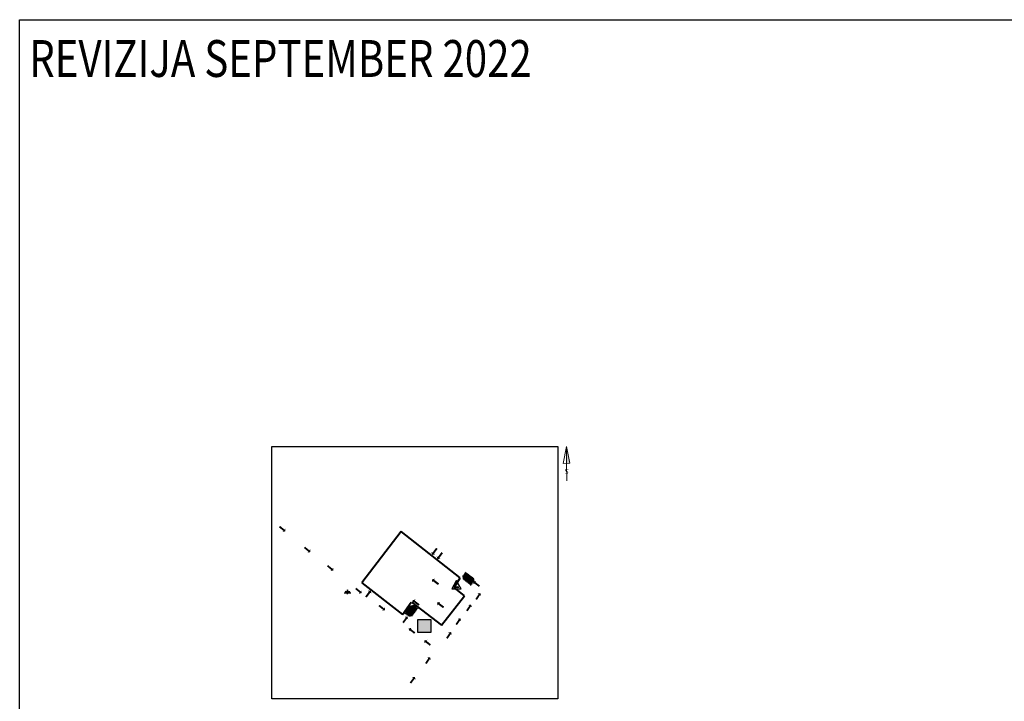
# Model space of a CAD drawing. Units: millimetres. Extents: x 175 to 687, y 198 to 498.
# Drawn here: x 177 to 284, y 268 to 343 of the extents above; entities that cross this region are included whole.
import ezdxf

# ---------------------------------------------------------------- set-up
doc = ezdxf.new("R2010")
doc.units = ezdxf.units.MM
doc.linetypes.add('ACAD_ISO03W100', pattern=[30, 12, -18])
for name, color, linetype in [('-0-POŽARNA VARNOST', 7, 'Continuous'), ('CRNA', 7, 'Continuous'), ('EVAKUACIJA', 8, 'Continuous'), ('LAYER2', 94, 'Continuous')]:
    doc.layers.add(name, color=color, linetype=linetype)
doc.layers.add('A-oprema', color=7, linetype='Continuous', lineweight=5)
doc.styles.add('ARIAL', font='arial.ttf', dxfattribs={"width": 0.8, "oblique": 1})
doc.styles.get("Standard").update_dxf_attribs({"font": 'arial.ttf'})
picture_1 = doc.add_image_def('image1.jpg', size_in_pixel=(621, 548))

# ---------------------------------------------------------------- blocks, each defined once
blk = doc.blocks.new('SEVER')
at = {"linetype": 'Continuous', "lineweight": 20}
h = blk.add_hatch(color=7, dxfattribs=at)
h.dxf.hatch_style = 1
h.paths.add_polyline_path([(-1.9, 2.82), (0, 0), (-1.29, 3.07)])
at = {"color": 0, "linetype": 'Continuous', "lineweight": 20}
for p, q in [((-1.29, 3.07), (-2.63, 6.24)), ((-1.9, 2.82), (-0.68, 3.33)), ((0, 0), (-1.9, 2.82)), ((-1.29, 3.07), (0, 0)), ((-0.68, 3.33), (0, 0))]:
    blk.add_line(p, q, dxfattribs=at)
blk.add_point((-1.29, 3.07), dxfattribs=at)
blk.add_text('S', height=0.973, rotation=22.8248).set_placement((-2.1, 3.91))
blk = doc.blocks.new('A$C7A750AB9')
at = {"layer": 'CRNA'}
blk.add_hatch(color=255, dxfattribs=at).paths.add_polyline_path([(0, 0), (0, -469), (478, -469), (478, 0)])
at = {"layer": 'LAYER2'}
h = blk.add_hatch(color=256, dxfattribs=at)
h.paths.add_polyline_path([(470, -6), (7, -6), (7, -463), (470, -463)])
h.paths.add_polyline_path([(267, -153, -1), (210, -153, -1)], flags=16)
h.paths.add_polyline_path([(128, -124), (53, -123), (24, -94), (78, -94), (18, -34), (39, -14), (99, -74), (98, -19), (127, -48)], flags=16)
h.paths.add_polyline_path([(196, -185, -1), (139, -185, -1)], flags=16)
h.paths.add_polyline_path([(267, -222, -1), (210, -222, -1)], flags=16)
h.paths.add_polyline_path([(338, -185, -1), (280, -185, -1)], flags=16)
h.paths.add_polyline_path([(204, -223, 0.251418), (221, -251), (221, -254), (195, -254, 0.49309), (178, -272), (178, -323), (159, -323), (159, -256), (144, -256), (144, -323), (115, -323), (115, -242, -0.49309), (132, -223)], flags=16)
h.paths.add_polyline_path([(350, -48), (379, -19), (378, -74), (438, -14), (459, -34), (398, -94), (453, -94), (424, -123), (349, -124)], flags=16)
h.paths.add_polyline_path([(272, -223), (344, -223, -0.49309), (361, -242), (361, -323), (333, -323), (333, -256), (318, -256), (318, -323), (299, -323), (299, -272, 0.49309), (282, -254), (256, -254), (256, -251, 0.251418)], flags=16)
h.paths.add_polyline_path([(200, -262), (238, -262), (277, -262, -0.49309), (294, -280), (294, -361), (265, -361), (265, -294), (250, -294), (250, -361), (231, -361), (227, -361), (227, -294), (212, -294), (212, -361), (183, -361), (183, -280, -0.49309)], flags=16)
h.paths.add_polyline_path([(128, -346), (127, -421), (98, -450), (99, -396), (39, -456), (18, -436), (78, -375), (24, -376), (53, -347)], flags=16)
h.paths.add_polyline_path([(349, -346), (424, -347), (453, -376), (398, -375), (459, -436), (438, -456), (378, -396), (379, -450), (350, -421)], flags=16)
at = {"layer": 'CRNA', "color": 255}
blk.add_lwpolyline([(0, 0), (478, 0), (478, -469), (0, -469)], close=True, dxfattribs=at)

msp = doc.modelspace()

# ---------------------------------------------------------------- hatches: boundary and pattern name
at = {"layer": '-0-POŽARNA VARNOST'}
for color, points in [(7, [(205.71, 286.91), (205.71, 287.22), (205.62, 287.11), (205.14, 287.51), (205.01, 287.35), (205.49, 286.96), (205.41, 286.85)]), (1, [(208.43, 284.65), (208.42, 284.96), (208.33, 284.85), (207.85, 285.25), (207.73, 285.09), (208.21, 284.7), (208.12, 284.59)]), (5, [(221.67, 284.35), (222, 284.37), (221.88, 284.46), (222.28, 285), (222.11, 285.12), (221.71, 284.59), (221.59, 284.68)]), (5, [(222.25, 283.88), (222.58, 283.9), (222.46, 283.99), (222.86, 284.53), (222.69, 284.65), (222.29, 284.12), (222.17, 284.21)]), (1, [(210.94, 282.65), (210.93, 282.96), (210.84, 282.85), (210.36, 283.24), (210.24, 283.09), (210.72, 282.7), (210.63, 282.59)]), (5, [(221.67, 281.68), (221.69, 281.35), (221.78, 281.47), (222.31, 281.07), (222.44, 281.24), (221.91, 281.64), (222, 281.76)]), (1, [(214, 280.19), (213.99, 280.5), (213.9, 280.39), (213.42, 280.78), (213.3, 280.63), (213.78, 280.24), (213.69, 280.13)]), (1, [(226.17, 281.44), (226.18, 281.13), (226.27, 281.24), (226.76, 280.86), (226.88, 281.02), (226.39, 281.4), (226.47, 281.51)]), (1, [(212.22, 280.34), (212.29, 280.3), (212.29, 280.39)]), (1, [(212.48, 280.56), (212.43, 280.49), (212.52, 280.49)]), (1, [(212.73, 280.34), (212.66, 280.39), (212.66, 280.3)]), (5, [(215, 280.47), (214.67, 280.45), (214.79, 280.36), (214.39, 279.82), (214.56, 279.7), (214.96, 280.23), (215.08, 280.14)]), (1, [(226.92, 280.19), (226.61, 280.16), (226.73, 280.08), (226.39, 279.56), (226.55, 279.45), (226.89, 279.97), (227.01, 279.89)]), (1, [(216.54, 278.33), (216.54, 278.64), (216.45, 278.53), (215.97, 278.92), (215.84, 278.77), (216.33, 278.38), (216.24, 278.27)]), (5, [(219.56, 279.43), (219.58, 279.09), (219.67, 279.21), (220.2, 278.81), (220.32, 278.98), (219.79, 279.38), (219.88, 279.5)]), (5, [(222.22, 279.16), (222.24, 278.83), (222.33, 278.95), (222.86, 278.55), (222.99, 278.72), (222.46, 279.12), (222.55, 279.24)]), (1, [(225.91, 278.94), (225.6, 278.9), (225.72, 278.82), (225.37, 278.31), (225.53, 278.2), (225.88, 278.71), (226, 278.64)]), (1, [(219.01, 277.64), (218.7, 277.62), (218.81, 277.54), (218.44, 277.04), (218.6, 276.92), (218.97, 277.42), (219.08, 277.34)]), (1, [(224.76, 277.44), (224.45, 277.41), (224.56, 277.33), (224.22, 276.82), (224.38, 276.71), (224.73, 277.22), (224.84, 277.14)]), (1, [(219.14, 276.35), (219.15, 276.03), (219.24, 276.14), (219.73, 275.76), (219.85, 275.92), (219.36, 276.3), (219.45, 276.41)]), (1, [(223.74, 275.95), (223.43, 275.91), (223.54, 275.83), (223.2, 275.32), (223.36, 275.21), (223.71, 275.72), (223.82, 275.65)]), (1, [(220.84, 275.04), (220.85, 274.73), (220.94, 274.84), (221.43, 274.46), (221.55, 274.62), (221.06, 275), (221.14, 275.11)]), (1, [(221.45, 273.21), (221.14, 273.18), (221.26, 273.1), (220.91, 272.58), (221.08, 272.47), (221.42, 272.99), (221.54, 272.91)]), (1, [(219.8, 271.07), (219.49, 271.05), (219.61, 270.96), (219.24, 270.46), (219.4, 270.35), (219.77, 270.85), (219.88, 270.76)])]:
    msp.add_hatch(color=color, dxfattribs=at).paths.add_polyline_path(points)
at = {"layer": '-0-POŽARNA VARNOST', "lineweight": 80}
h = msp.add_hatch(dxfattribs=at)
h.set_pattern_fill('ANSI31', color=1, scale=0.03024, angle=322.3326, style=0)
h.set_pattern_definition([(7.33258, (108.20211, 301.53182), (-0.01225388, 0.09522682), [])])
h.paths.add_polyline_path([(225.87, 281.18), (226.25, 281.68), (225.38, 282.36), (224.99, 281.86)])
h = msp.add_hatch(dxfattribs=at)
h.set_pattern_fill('ANSI31', color=1, scale=0.03024, angle=234.5846, style=0)
h.set_pattern_definition([(279.58462, (234.56209, 396.3803), (0.094671745, 0.015986396), [])])
h.paths.add_polyline_path([(218.85, 278.01), (219.37, 277.64), (220.01, 278.54), (219.49, 278.91)])

# ---------------------------------------------------------------- linework, layer by layer
at = {"layer": '-0-POŽARNA VARNOST', "color": 1, "linetype": 'ACAD_ISO03W100', "ltscale": 0.7}
msp.add_lwpolyline([(212.83, 280.2), (212.12, 280.2)], dxfattribs=at)
msp.add_lwpolyline([(212.83, 280.2), (212.12, 280.2)], dxfattribs=at)
at = {"layer": '-0-POŽARNA VARNOST', "color": 1}
for points in [[(212.22, 280.34), (212.22, 280.34), (212.29, 280.39)], [(212.73, 280.34), (212.22, 280.34)], [(212.73, 280.34), (212.22, 280.34)], [(212.22, 280.34), (212.29, 280.3)], [(212.29, 280.3), (212.29, 280.39)], [(212.48, 280.56), (212.43, 280.49)], [(212.43, 280.49), (212.52, 280.49)], [(212.48, 280.56), (212.48, 280.56), (212.52, 280.49)], [(212.48, 280.06), (212.48, 280.56)], [(212.48, 280.06), (212.48, 280.56)], [(212.66, 280.39), (212.66, 280.3)], [(212.73, 280.34), (212.73, 280.34), (212.66, 280.3)]]:
    msp.add_lwpolyline(points, dxfattribs=at)
msp.add_lwpolyline([(176.81, 342.58), (686.87, 342.58), (686.87, 198.04), (176.81, 198.04)], close=True)
at = {"color": 1}
msp.add_lwpolyline([(224.84, 280.66), (224.34, 281.53, 0.57735), (224.31, 281.53), (223.81, 280.66, 0.57735), (223.83, 280.64), (224.82, 280.64, 0.57735)], format="xyb", close=True, dxfattribs=at)
for points in [[(224.2, 280.84), (224.07, 280.84)], [(224.2, 280.91), (224.2, 280.76), (224.29, 280.82)], [(224.29, 280.86), (224.2, 280.91)], [(224.35, 280.86), (224.44, 280.91), (224.44, 280.76), (224.35, 280.82)], [(224.44, 280.84), (224.57, 280.84)]]:
    msp.add_lwpolyline(points, dxfattribs=at)
msp.add_circle((224.32, 280.84), 0.037, dxfattribs=at)
at = {"layer": 'A-oprema', "color": 1, "linetype": 'Continuous', "lineweight": 40}
for p, q in [((218.32, 286.9), (214.02, 281.3)), ((224.72, 281.84), (218.32, 286.9)), ((224.07, 280.81), (224.72, 281.84)), ((214.02, 281.3), (218.44, 277.88)), ((218.44, 277.88), (219.4, 279.2))]:
    msp.add_line(p, q, dxfattribs=at)
at = {"layer": 'A-oprema', "color": 1, "lineweight": 40}
for p, q in [((225.2, 279.9), (224.08, 280.8)), ((222.68, 276.69), (225.2, 279.9)), ((219.42, 279.21), (222.68, 276.69))]:
    msp.add_line(p, q, dxfattribs=at)

# ---------------------------------------------------------------- block references
at = {"xscale": 0.003020024072611704, "yscale": 0.003020024094439577, "zscale": 0.003020024097810719}
msp.add_blockref('A$C7A750AB9', (220.11, 277.33), dxfattribs=at)
at = {"layer": 'A-oprema', "color": 0, "linetype": 'Continuous', "lineweight": 25, "xscale": 0.55, "yscale": 0.55, "zscale": 0.55, "rotation": 157.9515985555577}
msp.add_blockref('SEVER', (236.28, 296.14), dxfattribs=at)

# ---------------------------------------------------------------- texts
at = {"layer": 'EVAKUACIJA', "color": 0, "style": 'ARIAL', "oblique": 1, "width": 0.8}
msp.add_text('REVIZIJA SEPTEMBER 2022', height=4.0074, dxfattribs=at).set_placement((177.85, 336.35))

# ---------------------------------------------------------------- referenced raster images: frames only (the image files are external)
image = msp.add_image(picture_1, insert=(204.25, 268.7), size_in_units=(31.11, 27.45))
image.dxf.flags = 7

doc.saveas('drawing.dxf')
